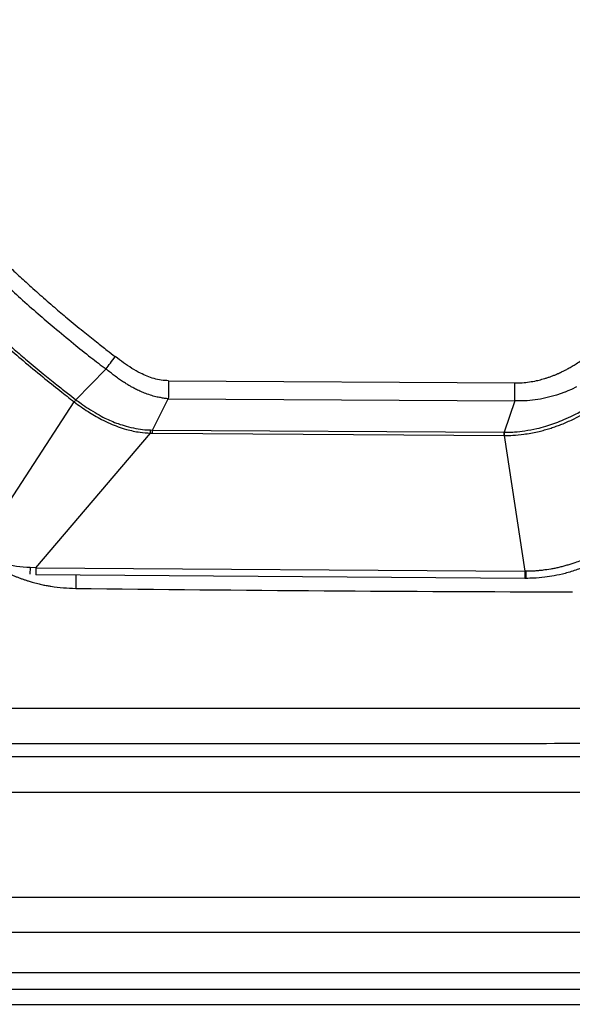
# Model space of a CAD drawing. Extents: x 526 to 613, y 487 to 635.
# Drawn here: x 535 to 542, y 505 to 516 of the extents above; entities that cross this region are included whole.
import ezdxf

# ---------------------------------------------------------------- set-up
doc = ezdxf.new("R2010")
doc.units = 0
doc.header["$MEASUREMENT"] = 0
doc.layers.add('1', color=4, linetype='Continuous')
doc.layers.add('STD TEST', color=3, linetype='Continuous')

# ---------------------------------------------------------------- blocks, each defined once
blk = doc.blocks.new('2023 VANGUARD')
at = {"layer": '1', "color": 3, "linetype": 'Continuous', "lineweight": 25}
for p, q in [((-32.749, -79.428), (-33.113, -79.8)), ((-31.989, -79.57), (-27.783, -79.597)), ((-34.312, -81.63), (-33.133, -79.826)), ((-32.183, -80.168), (-31.991, -79.789)), ((-31.991, -79.789), (-27.783, -79.815)), ((-27.783, -79.815), (-27.911, -80.196)), ((-33.599, -81.84), (-32.209, -80.206)), ((-32.209, -80.206), (-32.183, -80.206)), ((-32.208, -80.167), (-32.183, -80.168)), ((-32.183, -80.168), (-27.913, -80.196)), ((-32.183, -80.206), (-27.913, -80.234)), ((-27.913, -80.196), (-27.911, -80.196)), ((-27.913, -80.234), (-27.66, -81.883)), ((-33.599, -81.84), (-33.67, -81.838)), ((-33.599, -81.84), (-27.66, -81.883)), ((-27.661, -81.969), (-33.6, -81.926)), ((-27.647, -81.97), (-27.661, -81.969)), ((-27.647, -81.97), (-27.647, -81.97)), ((5.799, -84.135), (-38.5, -84.135)), ((-38.5, -84.565), (5.834, -84.565)), ((5.533, -85.846), (-38.735, -85.846)), ((-39.244, -86.264), (5.776, -86.264)), ((-39.877, -86.755), (5.58, -86.755)), ((-40.154, -86.958), (5.506, -86.958))]:
    blk.add_line(p, q, dxfattribs=at)
at = {"layer": '1', "linetype": 'Continuous', "lineweight": 25}
blk.add_line((-40.571, -87.142), (40.571, -87.142), dxfattribs=at)
at = {"layer": '1', "color": 3, "linetype": 'Continuous', "lineweight": 25, "flags": 128}
blk.add_lwpolyline([(-27.035, -79.645), (-27.095, -79.674), (-27.139, -79.693), (-27.165, -79.704), (-27.172, -79.707), (-27.174, -79.708), (-27.174, -79.708), (-27.175, -79.708), (-27.175, -79.708), (-27.175, -79.708), (-27.175, -79.708), (-27.175, -79.708), (-27.175, -79.708), (-27.175, -79.708), (-27.175, -79.708), (-27.276, -79.744), (-27.373, -79.771), (-27.47, -79.793), (-27.632, -79.813), (-27.783, -79.815)], dxfattribs=at)
at = {"layer": '1', "color": 3, "linetype": 'Continuous', "lineweight": 25}
for points, knots in [([(-20.102, -75.359), (-20.341, -74.681), (-20.616, -74.022), (-21.237, -72.742), (-21.582, -72.119), (-22.153, -71.214), (-22.353, -70.916), (-22.665, -70.478), (-22.771, -70.333), (-22.987, -70.047), (-23.097, -69.906), (-23.654, -69.209), (-24.128, -68.68), (-25.131, -67.679), (-25.66, -67.206), (-26.495, -66.539), (-26.781, -66.324), (-27.147, -66.065), (-27.22, -66.013), (-27.368, -65.911), (-27.591, -65.76), (-27.816, -65.614), (-28.269, -65.329), (-28.575, -65.148), (-29.196, -64.804), (-29.51, -64.641), (-30.466, -64.179), (-31.12, -63.907), (-31.791, -63.67)], [0, 0, 0, 0, 0.125, 0.125, 0.25, 0.25, 0.3125, 0.3125, 0.34375, 0.34375, 0.375, 0.375, 0.5, 0.5, 0.625, 0.625, 0.6875, 0.6875, 0.703125, 0.703125, 0.71875, 0.75, 0.75, 0.8125, 0.8125, 0.875, 0.875, 1, 1, 1, 1]), ([(-35.701, -76.211), (-35.561, -76.39), (-35.281, -76.748), (-34.948, -77.13), (-34.726, -77.373), (-34.622, -77.485), (-34.517, -77.596), (-34.41, -77.706), (-34.317, -77.8), (-34.239, -77.879), (-34.169, -77.948), (-34.086, -78.029), (-33.983, -78.128), (-33.859, -78.246), (-33.712, -78.38), (-33.549, -78.527), (-33.382, -78.672), (-33.208, -78.82), (-33.038, -78.961), (-32.876, -79.09), (-32.745, -79.193), (-32.668, -79.252), (-32.635, -79.277)], [0, 0, 0, 0, 0.1568033, 0.3135945, 0.348794, 0.3839932, 0.4191922, 0.454391, 0.4895897, 0.5104488, 0.5307152, 0.5573421, 0.5903294, 0.6296772, 0.6753853, 0.7274541, 0.780849, 0.8282093, 0.8852282, 0.9328666, 0.971124, 1, 1, 1, 1]), ([(-35.851, -76.325), (-35.813, -76.374), (-35.733, -76.479), (-35.603, -76.643), (-35.457, -76.824), (-35.291, -77.022), (-35.108, -77.233), (-34.932, -77.429), (-34.777, -77.596), (-34.653, -77.727), (-34.545, -77.839), (-34.451, -77.934), (-34.364, -78.022), (-34.262, -78.122), (-34.133, -78.247), (-33.97, -78.4), (-33.781, -78.574), (-33.58, -78.751), (-33.365, -78.935), (-33.152, -79.112), (-32.943, -79.279), (-32.81, -79.381), (-32.749, -79.428)], [0, 0, 0, 0, 0.0422668, 0.0898309, 0.1426923, 0.200851, 0.2659596, 0.3335443, 0.3802275, 0.4212616, 0.4566466, 0.4863824, 0.5117369, 0.5411389, 0.5838073, 0.6345331, 0.6933164, 0.758823, 0.8171437, 0.8862898, 0.9472419, 1, 1, 1, 1]), ([(-36.249, -76.71), (-36.213, -76.756), (-36.136, -76.856), (-36.009, -77.016), (-35.861, -77.198), (-35.691, -77.4), (-35.506, -77.613), (-35.322, -77.817), (-35.154, -77.998), (-35.009, -78.15), (-34.884, -78.278), (-34.769, -78.394), (-34.649, -78.512), (-34.511, -78.646), (-34.349, -78.799), (-34.162, -78.97), (-33.961, -79.148), (-33.744, -79.335), (-33.527, -79.515), (-33.32, -79.681), (-33.192, -79.781), (-33.133, -79.826)], [0, 0, 0, 0, 0.039629, 0.085933, 0.138911, 0.198564, 0.265159, 0.330559, 0.385034, 0.432533, 0.473055, 0.506908, 0.543415, 0.586945, 0.637497, 0.695072, 0.759117, 0.819533, 0.889764, 0.94992, 1, 1, 1, 1]), ([(-36.223, -76.689), (-36.081, -76.871), (-35.796, -77.233), (-35.458, -77.619), (-35.232, -77.866), (-35.126, -77.979), (-35.02, -78.092), (-34.912, -78.203), (-34.817, -78.299), (-34.738, -78.378), (-34.667, -78.448), (-34.583, -78.531), (-34.478, -78.631), (-34.352, -78.751), (-34.204, -78.887), (-34.039, -79.036), (-33.87, -79.184), (-33.693, -79.335), (-33.521, -79.478), (-33.358, -79.609), (-33.225, -79.714), (-33.147, -79.774), (-33.113, -79.8)], [0, 0, 0, 0, 0.156788, 0.313568, 0.348765, 0.383962, 0.419159, 0.454356, 0.489553, 0.510412, 0.530679, 0.557308, 0.590298, 0.62965, 0.675363, 0.727437, 0.780841, 0.828209, 0.885235, 0.932876, 0.971131, 1, 1, 1, 1]), ([(-27.783, -79.597), (-27.753, -79.596), (-27.693, -79.595), (-27.606, -79.585), (-27.537, -79.573), (-27.487, -79.561), (-27.454, -79.552), (-27.419, -79.542), (-27.383, -79.531), (-27.346, -79.518), (-27.308, -79.504), (-27.282, -79.493), (-27.263, -79.485), (-27.242, -79.475), (-27.21, -79.46), (-27.171, -79.441), (-27.131, -79.42), (-27.085, -79.393), (-27.012, -79.348), (-26.922, -79.285), (-26.854, -79.228), (-26.824, -79.203)], [0, 0, 0, 0, 0.085065, 0.168257, 0.249816, 0.281308, 0.314124, 0.348272, 0.383758, 0.42059, 0.458776, 0.498322, 0.500252, 0.516986, 0.564855, 0.599765, 0.642007, 0.69159, 0.748515, 0.88702, 1, 1, 1, 1]), ([(-32.749, -79.428), (-32.731, -79.404), (-32.696, -79.358), (-32.655, -79.304), (-32.635, -79.277)], [0, 0, 0, 0, 0.5, 1, 1, 1, 1]), ([(-31.989, -79.57), (-32.018, -79.568), (-32.078, -79.565), (-32.164, -79.546), (-32.249, -79.516), (-32.339, -79.475), (-32.436, -79.419), (-32.536, -79.352), (-32.602, -79.302), (-32.635, -79.277)], [0, 0, 0, 0, 0.121445, 0.247278, 0.366878, 0.495055, 0.657879, 0.829939, 1, 1, 1, 1]), ([(-31.991, -79.789), (-31.998, -79.788), (-32.014, -79.787), (-32.037, -79.784), (-32.062, -79.78), (-32.087, -79.775), (-32.109, -79.771), (-32.143, -79.764), (-32.195, -79.75), (-32.261, -79.728), (-32.323, -79.703), (-32.375, -79.678), (-32.421, -79.655), (-32.462, -79.631), (-32.503, -79.606), (-32.548, -79.577), (-32.597, -79.543), (-32.645, -79.507), (-32.697, -79.468), (-32.73, -79.442), (-32.749, -79.428)], [0, 0, 0, 0, 0.0266729, 0.0546085, 0.0837702, 0.1141239, 0.1456381, 0.1603318, 0.2384289, 0.3327754, 0.4069542, 0.4742139, 0.5349391, 0.5855912, 0.6423371, 0.7048804, 0.7728521, 0.8521447, 0.9158878, 1, 1, 1, 1]), ([(-27.783, -79.815), (-27.783, -79.782), (-27.783, -79.716), (-27.783, -79.637), (-27.783, -79.597)], [0, 0, 0, 0, 0.5, 1, 1, 1, 1]), ([(-27.911, -80.196), (-27.895, -80.196), (-27.853, -80.195), (-27.77, -80.191), (-27.654, -80.178), (-27.527, -80.154), (-27.41, -80.123), (-27.309, -80.09), (-27.207, -80.051), (-27.094, -80.001), (-26.96, -79.931), (-26.822, -79.845), (-26.7, -79.757), (-26.631, -79.7), (-26.602, -79.676)], [0, 0, 0, 0, 0.033392, 0.086167, 0.174957, 0.276552, 0.354656, 0.428615, 0.498436, 0.581719, 0.687409, 0.813443, 0.921251, 1, 1, 1, 1]), ([(-27.911, -80.234), (-27.876, -80.234), (-27.797, -80.233), (-27.662, -80.219), (-27.538, -80.197), (-27.439, -80.173), (-27.374, -80.154), (-27.313, -80.134), (-27.254, -80.113), (-27.17, -80.081), (-27.07, -80.036), (-26.962, -79.979), (-26.861, -79.921), (-26.764, -79.857), (-26.664, -79.785), (-26.603, -79.734), (-26.573, -79.71)], [0, 0, 0, 0, 0.070053, 0.162689, 0.277869, 0.326428, 0.371866, 0.415786, 0.458186, 0.499064, 0.599186, 0.682514, 0.749083, 0.837614, 0.921266, 1, 1, 1, 1]), ([(-33.113, -79.8), (-33.116, -79.804), (-33.123, -79.812), (-33.13, -79.821), (-33.133, -79.826)], [0, 0, 0, 0, 0.5000044, 1, 1, 1, 1]), ([(-33.133, -79.826), (-33.106, -79.846), (-33.052, -79.887), (-32.969, -79.943), (-32.886, -79.994), (-32.797, -80.043), (-32.67, -80.104), (-32.515, -80.16), (-32.349, -80.196), (-32.251, -80.203), (-32.209, -80.206)], [0, 0, 0, 0, 0.1006904, 0.2011044, 0.293566, 0.3899146, 0.501658, 0.7094933, 0.8754684, 1, 1, 1, 1]), ([(-33.113, -79.8), (-33.093, -79.816), (-33.043, -79.853), (-32.957, -79.912), (-32.861, -79.97), (-32.768, -80.02), (-32.683, -80.059), (-32.598, -80.093), (-32.498, -80.125), (-32.39, -80.15), (-32.29, -80.164), (-32.231, -80.167), (-32.208, -80.167)], [0, 0, 0, 0, 0.077912, 0.186963, 0.313523, 0.419133, 0.504529, 0.594857, 0.697092, 0.821475, 0.930021, 1, 1, 1, 1]), ([(-32.209, -80.206), (-32.209, -80.202), (-32.209, -80.196), (-32.208, -80.185), (-32.208, -80.176), (-32.208, -80.17), (-32.208, -80.167)], [0, 0, 0, 0, 0.247376, 0.5, 0.752624, 1, 1, 1, 1]), ([(-32.183, -80.206), (-32.183, -80.203), (-32.183, -80.196), (-32.183, -80.186), (-32.183, -80.176), (-32.183, -80.171), (-32.183, -80.168)], [0, 0, 0, 0, 0.247339, 0.5, 0.752661, 1, 1, 1, 1]), ([(-27.913, -80.196), (-27.913, -80.199), (-27.913, -80.204), (-27.913, -80.214), (-27.913, -80.224), (-27.913, -80.231), (-27.913, -80.234)], [0, 0, 0, 0, 0.247357, 0.5, 0.752643, 1, 1, 1, 1]), ([(-27.911, -80.234), (-27.911, -80.231), (-27.911, -80.224), (-27.911, -80.214), (-27.911, -80.204), (-27.911, -80.199), (-27.911, -80.196)], [0, 0, 0, 0, 0.247357, 0.5, 0.752643, 1, 1, 1, 1]), ([(-27.913, -80.234), (-27.913, -80.234), (-27.912, -80.234), (-27.911, -80.234), (-27.911, -80.234)], [0, 0, 0, 0, 0.500001, 1, 1, 1, 1]), ([(-26.528, -81.491), (-26.564, -81.519), (-26.644, -81.58), (-26.773, -81.657), (-26.911, -81.726), (-27.021, -81.769), (-27.101, -81.796), (-27.15, -81.811), (-27.198, -81.825), (-27.247, -81.837), (-27.296, -81.848), (-27.361, -81.86), (-27.416, -81.868), (-27.462, -81.873), (-27.48, -81.875), (-27.501, -81.877), (-27.526, -81.879), (-27.555, -81.881), (-27.586, -81.882), (-27.617, -81.883), (-27.638, -81.883), (-27.647, -81.883)], [0, 0, 0, 0, 0.114522, 0.249352, 0.371337, 0.498956, 0.540873, 0.582723, 0.624511, 0.666243, 0.707923, 0.74956, 0.828542, 0.847605, 0.863034, 0.874831, 0.899877, 0.92493, 0.947324, 0.977731, 1, 1, 1, 1]), ([(-33.67, -81.838), (-33.725, -81.835), (-33.838, -81.829), (-33.987, -81.793), (-34.113, -81.746), (-34.215, -81.697), (-34.276, -81.655), (-34.307, -81.633)], [0, 0, 0, 0, 0.240754, 0.500501, 0.673105, 0.833751, 1, 1, 1, 1]), ([(-26.475, -81.557), (-26.486, -81.566), (-26.515, -81.589), (-26.562, -81.624), (-26.62, -81.664), (-26.684, -81.704), (-26.749, -81.742), (-26.811, -81.773), (-26.866, -81.8), (-26.92, -81.823), (-26.973, -81.844), (-27.056, -81.875), (-27.166, -81.909), (-27.299, -81.939), (-27.427, -81.958), (-27.541, -81.968), (-27.617, -81.969), (-27.647, -81.97)], [0, 0, 0, 0, 0.034195, 0.087027, 0.138934, 0.201418, 0.266287, 0.316858, 0.365372, 0.411816, 0.456178, 0.498449, 0.621701, 0.729139, 0.82069, 0.928195, 1, 1, 1, 1]), ([(-34.019, -81.864), (-34.01, -81.869), (-33.98, -81.885), (-33.937, -81.906), (-33.891, -81.927), (-33.856, -81.942), (-33.82, -81.956), (-33.783, -81.97), (-33.747, -81.983), (-33.716, -81.993), (-33.683, -82.004), (-33.638, -82.017), (-33.58, -82.033), (-33.518, -82.047), (-33.465, -82.057), (-33.332, -82.081), (-33.216, -82.087), (-33.115, -82.092)], [0, 0, 0, 0, 0.032443, 0.110671, 0.1517, 0.192782, 0.233914, 0.275091, 0.316309, 0.357564, 0.377607, 0.428148, 0.5049, 0.571684, 0.628415, 0.678801, 1, 1, 1, 1]), ([(-33.67, -81.838), (-33.67, -81.85), (-33.671, -81.873), (-33.671, -81.901), (-33.671, -81.918), (-33.671, -81.92), (-33.671, -81.92)], [0, 0, 0, 0, 0.297958, 0.615841, 0.933725, 1, 1, 1, 1]), ([(-33.599, -81.84), (-33.599, -81.851), (-33.599, -81.874), (-33.6, -81.903), (-33.6, -81.922), (-33.6, -81.925), (-33.6, -81.926)], [0, 0, 0, 0, 0.2419806, 0.4999991, 0.7580181, 1, 1, 1, 1]), ([(-27.66, -81.883), (-27.66, -81.894), (-27.661, -81.917), (-27.661, -81.946), (-27.661, -81.965), (-27.661, -81.968), (-27.661, -81.969)], [0, 0, 0, 0, 0.241942, 0.5, 0.758058, 1, 1, 1, 1]), ([(-27.647, -81.883), (-27.649, -81.883), (-27.654, -81.883), (-27.658, -81.883), (-27.66, -81.883)], [0, 0, 0, 0, 0.499996, 1, 1, 1, 1]), ([(-27.647, -81.97), (-27.647, -81.968), (-27.647, -81.965), (-27.647, -81.946), (-27.647, -81.917), (-27.647, -81.894), (-27.647, -81.883)], [0, 0, 0, 0, 0.241941, 0.5, 0.758059, 1, 1, 1, 1]), ([(-33.113, -81.934), (-33.113, -81.953), (-33.114, -81.999), (-33.114, -82.057), (-33.115, -82.092)], [0, 0, 0, 0, 0.408984, 1, 1, 1, 1]), ([(-25.177, -83.976), (-25.626, -83.976), (-26.594, -83.976), (-28.152, -83.977), (-29.924, -83.978), (-32.287, -83.978), (-35.169, -83.979), (-37.39, -83.979), (-38.5, -83.98)], [0, 0, 0, 0, 0.100984, 0.217979, 0.350984, 0.5, 0.75, 1, 1, 1, 1])]:
    blk.add_open_spline(points, degree=3, knots=knots, dxfattribs=at)
for points in [[(-31.989, -79.57), (-31.99, -79.61), (-31.99, -79.69), (-31.991, -79.756), (-31.991, -79.789)], [(-33.115, -82.092), (-31.105, -82.114), (-29.095, -82.128), (-27.084, -82.134)], [(-25.178, -83.551), (-29.618, -83.551), (-34.059, -83.55), (-38.5, -83.55)]]:
    blk.add_open_spline(points, degree=3, dxfattribs=at)
blk = doc.blocks.new('2023 VANGUARD HL')
at = {"layer": 'STD TEST', "color": 1}
blk.add_blockref('2023 VANGUARD', (43.5708, 87.1416), dxfattribs=at)

msp = doc.modelspace()

# ---------------------------------------------------------------- block references
at = {"layer": '1'}
msp.add_blockref('2023 VANGUARD HL', (525.549, 504.509), dxfattribs=at)

doc.saveas('drawing.dxf')
